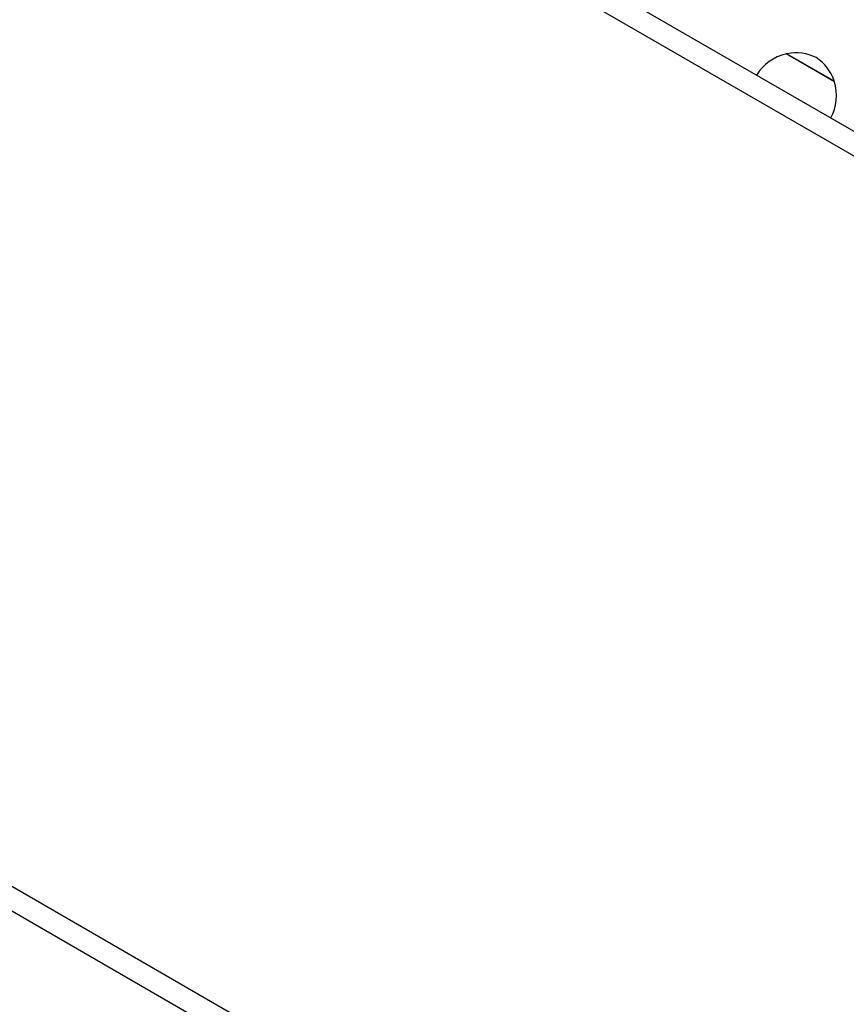
# Model space of a CAD drawing. Units: millimetres. Extents: x 66620 to 75077, y 5232 to 17211.
# Drawn here: x 71089 to 71475, y 15192 to 15652 of the extents above; entities that cross this region are included whole.
import ezdxf

# ---------------------------------------------------------------- set-up
doc = ezdxf.new("R2010")
doc.units = ezdxf.units.MM
doc.header["$LTSCALE"] = 70
for name, color, linetype, lineweight in [('Widoczne (ISO)', 7, 'Continuous', 25), ('Widoczne wąskie (ISO)', 7, 'Continuous', 15), ('Wymiar (ISO)', 116, 'Continuous', 18)]:
    doc.layers.add(name, color=color, linetype=linetype, lineweight=lineweight)
doc.styles.add('Tekst etykiety (ISO)', font='tahoma.ttf')
doc.dimstyles.new('Domyślne (ISO)', dxfattribs={"dimscale": 70, "dimtxt": 3.5, "dimasz": 2.5, "dimexe": 3.175, "dimexo": 0, "dimgap": 0.762, "dimtad": 1, "dimtoh": 1, "dimdec": 0, "dimrnd": 1e-08, "dimzin": 0, "dimtxsty": 'Tekst etykiety (ISO)', "dimcen": 0.09, "dimdle": 10, "dimclrd": 256, "dimclre": 256, "dimclrt": 256, "dimadec": 0, "dimazin": 0, "dimtfac": 0.714286, "dimtdec": 0, "dimtmove": 0, "dimatfit": 3, "dimfxl": 0, "dimtolj": 1, "dimtzin": 0, "dimlwd": -1, "dimlwe": -1, "dimarcsym": 0})

# ---------------------------------------------------------------- blocks, each defined once
blk = doc.blocks.new('*D25')
at = {"layer": 'Defpoints', "color": 0}
for p in [(71273.28, 17211.29), (74854.93, 17211.29), (69555.87, 9681.25)]:
    blk.add_point(p, dxfattribs=at)
at = {"layer": 'Wymiar (ISO)'}
for p, q in [((71273.28, 17211.29), (75077.18, 17211.29)), ((74854.93, 9856.25), (74854.93, 17036.29)), ((69555.87, 9681.25), (75077.18, 9681.25))]:
    blk.add_line(p, q, dxfattribs=at)
for points in [[(74825.76, 17036.29), (74884.1, 17036.29), (74854.93, 17211.29)], [(74825.76, 9856.25), (74884.1, 9856.25), (74854.93, 9681.25)]]:
    blk.add_solid(points, dxfattribs=at)
at = {"layer": 'Wymiar (ISO)', "insert": (74546.39, 13446.27), "char_height": 245, "attachment_point": 2, "rotation": 90, "style": 'Tekst etykiety (ISO)'}
blk.add_mtext('\\A1;7530', dxfattribs=at)
blk = doc.blocks.new('*D28')
at = {"layer": 'Defpoints', "color": 0}
for p in [(70412.82, 16215), (72864.18, 16215), (69557.87, 10674.46)]:
    blk.add_point(p, dxfattribs=at)
at = {"layer": 'Wymiar (ISO)'}
for p, q in [((70412.82, 16215), (73086.43, 16215)), ((72864.18, 10849.46), (72864.18, 16040)), ((69557.87, 10674.46), (73086.43, 10674.46))]:
    blk.add_line(p, q, dxfattribs=at)
for points in [[(72835.01, 16040), (72893.35, 16040), (72864.18, 16215)], [(72835.01, 10849.46), (72893.35, 10849.46), (72864.18, 10674.46)]]:
    blk.add_solid(points, dxfattribs=at)
at = {"layer": 'Wymiar (ISO)', "insert": (72559.92, 13444.73), "char_height": 245, "attachment_point": 2, "rotation": 90, "style": 'Tekst etykiety (ISO)'}
blk.add_mtext('\\A1;5541', dxfattribs=at)

msp = doc.modelspace()

# ---------------------------------------------------------------- linework, layer by layer
at = {"layer": 'Widoczne (ISO)'}
for p, q in [((70662.54, 16070.83), (71643.58, 15504.43)), ((70657.54, 16062.17), (71638.58, 15495.77)), ((70411.54, 15636.08), (71392.58, 15069.68)), ((71469.74, 15622.69), (71447.23, 15635.69)), ((70406.54, 15627.42), (71387.58, 15061.02))]:
    msp.add_line(p, q, dxfattribs=at)
for centre, radius, start, end in [((71452.16, 15614.25), 22, 102.9566, 148.4343), ((71447.87, 15634.8), 1, 101.3246, 123.5321), ((71451.8, 15615.19), 21, 63.2935, 101.3246), ((71449.71, 15616.4), 21, 18.6754, 56.7065), ((71448.71, 15616.24), 22, 331.5657, 17.0434), ((71468.66, 15622.8), 1, 356.4679, 18.6754)]:
    msp.add_arc(centre, radius, start, end, dxfattribs=at)
at = {"layer": 'Widoczne wąskie (ISO)'}
msp.add_line((71447.67, 15635.78), (71469.6, 15623.12), dxfattribs=at)

# ---------------------------------------------------------------- dimensions: what is measured, and where the dimension line sits
at = {"layer": 'Wymiar (ISO)'}
for base, p1, p2, angle, picture, middle in [((74854.93, 17211.29), (69555.87, 9681.25), (71273.28, 17211.29), 270, '*D25', (74854.93, 13446.27)), ((72864.18, 16215), (69557.87, 10674.46), (70412.82, 16215), 90, '*D28', (72864.18, 13444.73))]:
    dim = msp.add_linear_dim(base=base, p1=p1, p2=p2, angle=angle, dimstyle='Domyślne (ISO)', override={"dimtoh": 0, "dimdec": 0, "dimtp": 0, "dimtm": 0, "dimtdec": 0, "dimtofl": 0, "dimatfit": 1}, dxfattribs=at)
    dim.commit()
    dim.dimension.update_dxf_attribs({"geometry": picture, "text_midpoint": middle, "dimtype": 160})

doc.saveas('drawing.dxf')
